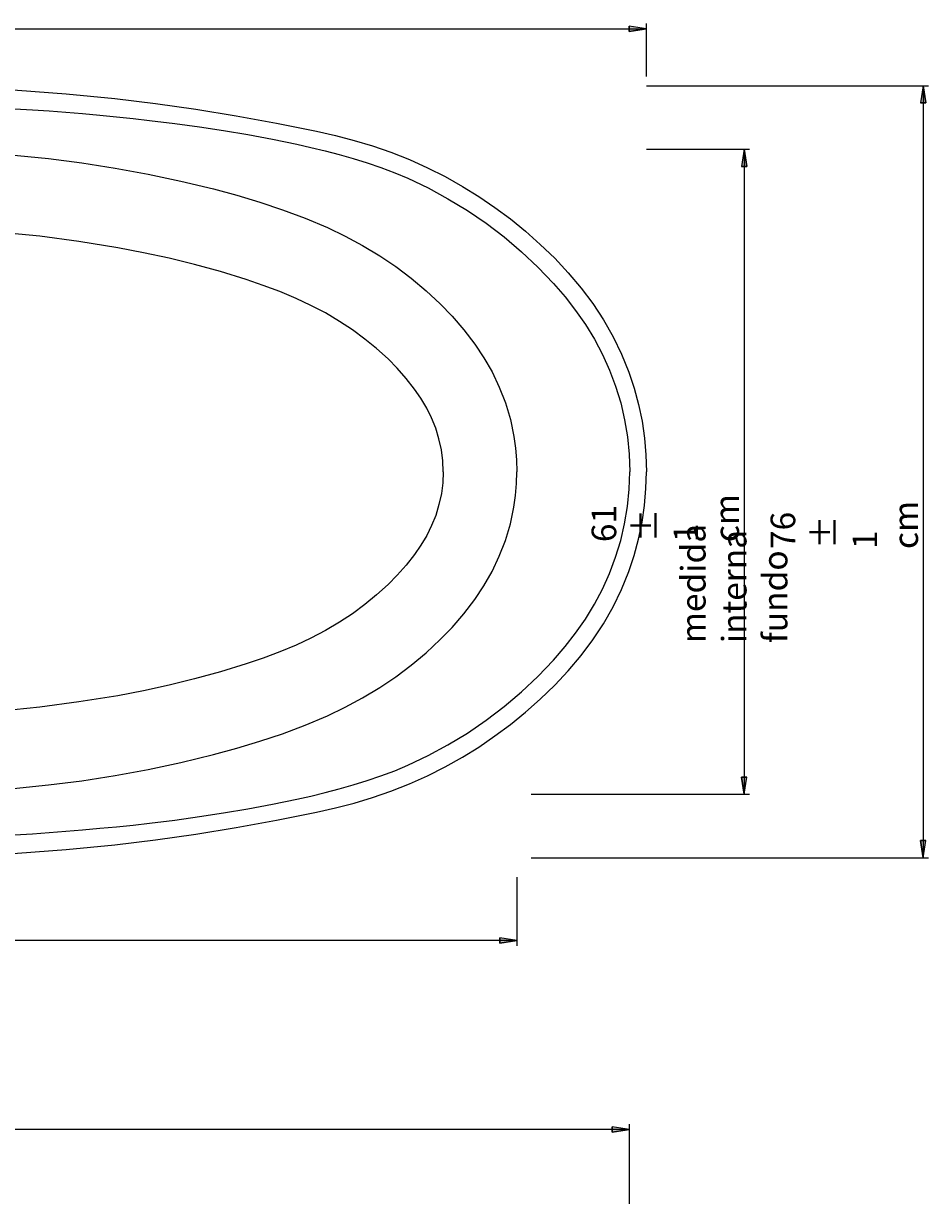
# Model space of a CAD drawing. Units: millimetres. Extents: x -126 to 981, y -58 to 705.
# Drawn here: x 289 to 611, y 232 to 652 of the extents above; entities that cross this region are included whole.
import ezdxf

# ---------------------------------------------------------------- set-up
doc = ezdxf.new("R2010")
doc.units = ezdxf.units.MM
doc.header["$MEASUREMENT"] = 0
doc.layers.add('Layer 1', color=7, linetype='Continuous', lineweight=0)

msp = doc.modelspace()

# ---------------------------------------------------------------- hatches: boundary and pattern name
at = {"layer": 'Layer 1', "true_color": 0x808080, "transparency": 33554687}
h = msp.add_hatch(color=8, dxfattribs=at)
h.dxf.hatch_style = 2
edge = h.paths.add_edge_path()
edge.add_spline(control_points=[(-33.24, 650.06), (-33.24, 650.06), (-27.09, 651.04), (-27.09, 651.04), (-27.09, 651.04), (-27.09, 649.15), (-27.09, 649.15)], knot_values=[0, 0, 0, 0, 1, 1, 1, 2, 2, 2, 2], degree=3, periodic=0)
edge.add_line((-27.09, 649.15), (-33.24, 650.06))
edge = h.paths.add_edge_path()
edge.add_spline(control_points=[(510.59, 650.06), (510.59, 650.06), (504.44, 649.15), (504.44, 649.15), (504.44, 649.15), (504.44, 651.04), (504.44, 651.04)], knot_values=[0, 0, 0, 0, 1, 1, 1, 2, 2, 2, 2], degree=3, periodic=0)
edge.add_line((504.44, 651.04), (510.59, 650.06))
h = msp.add_hatch(color=8, dxfattribs=at)
h.dxf.hatch_style = 2
edge = h.paths.add_edge_path()
edge.add_spline(control_points=[(609.13, 629.83), (609.13, 629.83), (610.05, 623.74), (610.05, 623.74), (610.05, 623.74), (608.15, 623.74), (608.15, 623.74)], knot_values=[0, 0, 0, 0, 1, 1, 1, 2, 2, 2, 2], degree=3, periodic=0)
edge.add_line((608.15, 623.74), (609.13, 629.83))
edge = h.paths.add_edge_path()
edge.add_spline(control_points=[(609.13, 355.03), (609.13, 355.03), (608.15, 361.19), (608.15, 361.19), (608.15, 361.19), (610.05, 361.19), (610.05, 361.19)], knot_values=[0, 0, 0, 0, 1, 1, 1, 2, 2, 2, 2], degree=3, periodic=0)
edge.add_line((610.05, 361.19), (609.13, 355.03))
h = msp.add_hatch(color=8, dxfattribs=at)
h.dxf.hatch_style = 2
edge = h.paths.add_edge_path()
edge.add_spline(control_points=[(545.42, 607.31), (545.42, 607.31), (546.34, 601.15), (546.34, 601.15), (546.34, 601.15), (544.44, 601.15), (544.44, 601.15)], knot_values=[0, 0, 0, 0, 1, 1, 1, 2, 2, 2, 2], degree=3, periodic=0)
edge.add_line((544.44, 601.15), (545.42, 607.31))
edge = h.paths.add_edge_path()
edge.add_spline(control_points=[(545.42, 377.62), (545.42, 377.62), (544.44, 383.71), (544.44, 383.71), (544.44, 383.71), (546.34, 383.71), (546.34, 383.71)], knot_values=[0, 0, 0, 0, 1, 1, 1, 2, 2, 2, 2], degree=3, periodic=0)
edge.add_line((546.34, 383.71), (545.42, 377.62))
edge = h.paths.add_edge_path()
edge.add_spline(control_points=[(40.16, 230.04), (40.16, 230.04), (41.14, 223.95), (41.14, 223.95), (41.14, 223.95), (39.24, 223.95), (39.24, 223.95)], knot_values=[0, 0, 0, 0, 1, 1, 1, 2, 2, 2, 2], degree=3, periodic=0)
edge.add_line((39.24, 223.95), (40.16, 230.04))
edge = h.paths.add_edge_path()
edge.add_spline(control_points=[(40.16, 41.94), (40.16, 41.94), (39.24, 48.09), (39.24, 48.09), (39.24, 48.09), (41.14, 48.09), (41.14, 48.09)], knot_values=[0, 0, 0, 0, 1, 1, 1, 2, 2, 2, 2], degree=3, periodic=0)
edge.add_line((41.14, 48.09), (40.16, 41.94))
edge = h.paths.add_edge_path()
edge.add_spline(control_points=[(219.03, 199.73), (219.03, 199.73), (220.02, 193.57), (220.02, 193.57), (220.02, 193.57), (218.12, 193.57), (218.12, 193.57)], knot_values=[0, 0, 0, 0, 1, 1, 1, 2, 2, 2, 2], degree=3, periodic=0)
edge.add_line((218.12, 193.57), (219.03, 199.73))
edge = h.paths.add_edge_path()
edge.add_spline(control_points=[(219.03, 38.27), (219.03, 38.27), (218.12, 44.42), (218.12, 44.42), (218.12, 44.42), (220.02, 44.42), (220.02, 44.42)], knot_values=[0, 0, 0, 0, 1, 1, 1, 2, 2, 2, 2], degree=3, periodic=0)
edge.add_line((220.02, 44.42), (219.03, 38.27))
h = msp.add_hatch(color=8, dxfattribs=at)
h.dxf.hatch_style = 2
edge = h.paths.add_edge_path()
edge.add_spline(control_points=[(464.5, 325.64), (464.5, 325.64), (458.34, 324.65), (458.34, 324.65), (458.34, 324.65), (458.34, 326.55), (458.34, 326.55)], knot_values=[0, 0, 0, 0, 1, 1, 1, 2, 2, 2, 2], degree=3, periodic=0)
edge.add_line((458.34, 326.55), (464.5, 325.64))
edge = h.paths.add_edge_path()
edge.add_spline(control_points=[(13.31, 325.64), (13.31, 325.64), (19.4, 326.55), (19.4, 326.55), (19.4, 326.55), (19.4, 324.65), (19.4, 324.65)], knot_values=[0, 0, 0, 0, 1, 1, 1, 2, 2, 2, 2], degree=3, periodic=0)
edge.add_line((19.4, 324.65), (13.31, 325.64))
h = msp.add_hatch(color=8, dxfattribs=at)
h.dxf.hatch_style = 2
edge = h.paths.add_edge_path()
edge.add_spline(control_points=[(504.57, 258.33), (504.57, 258.33), (498.41, 257.41), (498.41, 257.41), (498.41, 257.41), (498.41, 259.25), (498.41, 259.25)], knot_values=[0, 0, 0, 0, 1, 1, 1, 2, 2, 2, 2], degree=3, periodic=0)
edge.add_line((498.41, 259.25), (504.57, 258.33))
edge = h.paths.add_edge_path()
edge.add_spline(control_points=[(-27.28, 258.33), (-27.28, 258.33), (-21.13, 259.31), (-21.13, 259.31), (-21.13, 259.31), (-21.13, 257.41), (-21.13, 257.41)], knot_values=[0, 0, 0, 0, 1, 1, 1, 2, 2, 2, 2], degree=3, periodic=0)
edge.add_line((-21.13, 257.41), (-27.28, 258.33))

# ---------------------------------------------------------------- linework, layer by layer
at = {"layer": 'Layer 1', "color": 8, "lineweight": 18, "true_color": 0x808080}
for points in [[(510.59, 633.13), (510.59, 633.13), (510.59, 651.96), (510.59, 651.96)], [(-33.24, 650.06), (-33.24, 650.06), (510.59, 650.06), (510.59, 650.06)], [(510.59, 629.83), (510.59, 629.83), (610.96, 629.83), (610.96, 629.83)], [(609.13, 629.83), (609.13, 629.83), (609.13, 355.03), (609.13, 355.03)], [(510.59, 607.31), (510.59, 607.31), (547.26, 607.31), (547.26, 607.31)], [(545.42, 607.31), (545.42, 607.31), (545.42, 377.62), (545.42, 377.62)], [(469.6, 377.62), (469.6, 377.62), (547.26, 377.62), (547.26, 377.62)], [(469.6, 355.03), (469.6, 355.03), (610.96, 355.03), (610.96, 355.03)], [(464.5, 348.08), (464.5, 348.08), (464.5, 323.74), (464.5, 323.74)], [(464.5, 325.64), (464.5, 325.64), (13.31, 325.64), (13.31, 325.64)], [(504.57, 258.33), (504.57, 258.33), (-27.28, 258.33), (-27.28, 258.33)], [(504.57, 231.88), (504.57, 231.88), (504.57, 260.16), (504.57, 260.16)]]:
    msp.add_open_spline(points, degree=3, dxfattribs=at)
for points in [[(510.59, 650.06), (510.59, 650.06), (504.44, 649.15), (504.44, 649.15), (504.44, 649.15), (504.44, 651.04), (504.44, 651.04), (504.44, 651.04), (510.59, 650.06), (510.59, 650.06)], [(609.13, 629.83), (609.13, 629.83), (610.05, 623.74), (610.05, 623.74), (610.05, 623.74), (608.15, 623.74), (608.15, 623.74), (608.15, 623.74), (609.13, 629.83), (609.13, 629.83)], [(545.42, 607.31), (545.42, 607.31), (546.34, 601.15), (546.34, 601.15), (546.34, 601.15), (544.44, 601.15), (544.44, 601.15), (544.44, 601.15), (545.42, 607.31), (545.42, 607.31)], [(545.42, 377.62), (545.42, 377.62), (544.44, 383.71), (544.44, 383.71), (544.44, 383.71), (546.34, 383.71), (546.34, 383.71), (546.34, 383.71), (545.42, 377.62), (545.42, 377.62)], [(609.13, 355.03), (609.13, 355.03), (608.15, 361.19), (608.15, 361.19), (608.15, 361.19), (610.05, 361.19), (610.05, 361.19), (610.05, 361.19), (609.13, 355.03), (609.13, 355.03)], [(464.5, 325.64), (464.5, 325.64), (458.34, 324.65), (458.34, 324.65), (458.34, 324.65), (458.34, 326.55), (458.34, 326.55), (458.34, 326.55), (464.5, 325.64), (464.5, 325.64)], [(504.57, 258.33), (504.57, 258.33), (498.41, 257.41), (498.41, 257.41), (498.41, 257.41), (498.41, 259.25), (498.41, 259.25), (498.41, 259.25), (504.57, 258.33), (504.57, 258.33)]]:
    msp.add_open_spline(points, degree=3, knots=[0, 0, 0, 0, 1, 1, 1, 2, 2, 2, 3, 3, 3, 3], dxfattribs=at)
at = {"layer": 'Layer 1'}
for points in [[(510.59, 650.06), (510.59, 650.06), (504.44, 649.15), (504.44, 649.15), (504.44, 649.15), (504.44, 651.04), (504.44, 651.04)], [(609.13, 629.83), (609.13, 629.83), (610.05, 623.74), (610.05, 623.74), (610.05, 623.74), (608.15, 623.74), (608.15, 623.74)], [(545.42, 607.31), (545.42, 607.31), (546.34, 601.15), (546.34, 601.15), (546.34, 601.15), (544.44, 601.15), (544.44, 601.15)], [(545.42, 377.62), (545.42, 377.62), (544.44, 383.71), (544.44, 383.71), (544.44, 383.71), (546.34, 383.71), (546.34, 383.71)], [(609.13, 355.03), (609.13, 355.03), (608.15, 361.19), (608.15, 361.19), (608.15, 361.19), (610.05, 361.19), (610.05, 361.19)], [(464.5, 325.64), (464.5, 325.64), (458.34, 324.65), (458.34, 324.65), (458.34, 324.65), (458.34, 326.55), (458.34, 326.55)], [(504.57, 258.33), (504.57, 258.33), (498.41, 257.41), (498.41, 257.41), (498.41, 257.41), (498.41, 259.25), (498.41, 259.25)]]:
    msp.add_open_spline(points, degree=3, knots=[0, 0, 0, 0, 1, 1, 1, 2, 2, 2, 2], dxfattribs=at)
at = {"layer": 'Layer 1', "color": 18, "lineweight": 25, "true_color": 0x000000}
for points, knots in [([(-33.24, 492.47), (-33.24, 492.47), (-32.98, 499.27), (-32.98, 499.27), (-32.98, 499.27), (-32.32, 506.08), (-32.32, 506.08), (-32.32, 506.08), (-31.21, 512.83), (-31.21, 512.83), (-31.21, 512.83), (-29.64, 519.44), (-29.64, 519.44), (-29.64, 519.44), (-27.67, 525.92), (-27.67, 525.92), (-27.67, 525.92), (-25.25, 532.27), (-25.25, 532.27), (-25.25, 532.27), (-22.44, 538.43), (-22.44, 538.43), (-22.44, 538.43), (-19.23, 544.45), (-19.23, 544.45), (-19.23, 544.45), (-15.63, 550.15), (-15.63, 550.15), (-15.63, 550.15), (-12.35, 554.73), (-12.35, 554.73), (-12.35, 554.73), (-8.88, 559.18), (-8.88, 559.18), (-8.88, 559.18), (-5.15, 563.44), (-5.15, 563.44), (-5.15, 563.44), (-1.29, 567.56), (-1.29, 567.56), (-1.29, 567.56), (4.21, 573), (4.21, 573), (4.21, 573), (9.97, 578.11), (9.97, 578.11), (9.97, 578.11), (16, 583.02), (16, 583.02), (16, 583.02), (22.35, 587.6), (22.35, 587.6), (22.35, 587.6), (28.9, 591.99), (28.9, 591.99), (28.9, 591.99), (35.7, 595.98), (35.7, 595.98), (35.7, 595.98), (42.71, 599.65), (42.71, 599.65), (42.71, 599.65), (49.91, 602.99), (49.91, 602.99), (49.91, 602.99), (57.18, 605.93), (57.18, 605.93), (57.18, 605.93), (63.73, 608.22), (63.73, 608.22), (63.73, 608.22), (70.34, 610.25), (70.34, 610.25), (70.34, 610.25), (77.08, 612.02), (77.08, 612.02), (77.08, 612.02), (83.89, 613.53), (83.89, 613.53), (83.89, 613.53), (90.7, 614.97), (90.7, 614.97), (90.7, 614.97), (97.51, 616.34), (97.51, 616.34), (97.51, 616.34), (111.13, 618.83), (111.13, 618.83), (111.13, 618.83), (124.82, 621.06), (124.82, 621.06), (124.82, 621.06), (138.5, 623.02), (138.5, 623.02), (138.5, 623.02), (153.1, 624.92), (153.1, 624.92), (153.1, 624.92), (167.7, 626.43), (167.7, 626.43), (167.7, 626.43), (182.3, 627.67), (182.3, 627.67), (182.3, 627.67), (199.65, 628.85), (199.65, 628.85), (199.65, 628.85), (217.07, 629.5), (217.07, 629.5), (217.07, 629.5), (234.48, 629.83), (234.48, 629.83), (234.48, 629.83), (251.9, 629.7), (251.9, 629.7), (251.9, 629.7), (269.25, 629.24), (269.25, 629.24), (269.25, 629.24), (286.67, 628.32), (286.67, 628.32), (286.67, 628.32), (304.02, 626.95), (304.02, 626.95), (304.02, 626.95), (321.3, 625.25), (321.3, 625.25), (321.3, 625.25), (335.77, 623.48), (335.77, 623.48), (335.77, 623.48), (350.18, 621.45), (350.18, 621.45), (350.18, 621.45), (364.58, 619.09), (364.58, 619.09), (364.58, 619.09), (378.92, 616.47), (378.92, 616.47), (378.92, 616.47), (393.13, 613.66), (393.13, 613.66), (393.13, 613.66), (399.87, 612.15), (399.87, 612.15), (399.87, 612.15), (406.55, 610.38), (406.55, 610.38), (406.55, 610.38), (413.1, 608.42), (413.1, 608.42), (413.1, 608.42), (419.65, 606.19), (419.65, 606.19), (419.65, 606.19), (426.19, 603.58), (426.19, 603.58), (426.19, 603.58), (432.61, 600.63), (432.61, 600.63), (432.61, 600.63), (438.9, 597.49), (438.9, 597.49), (438.9, 597.49), (445.05, 594.02), (445.05, 594.02), (445.05, 594.02), (450.94, 590.41), (450.94, 590.41), (450.94, 590.41), (456.64, 586.55), (456.64, 586.55), (456.64, 586.55), (462.14, 582.43), (462.14, 582.43), (462.14, 582.43), (467.51, 578.11), (467.51, 578.11), (467.51, 578.11), (472.81, 573.39), (472.81, 573.39), (472.81, 573.39), (477.92, 568.42), (477.92, 568.42), (477.92, 568.42), (482.76, 563.24), (482.76, 563.24), (482.76, 563.24), (487.35, 557.81), (487.35, 557.81), (487.35, 557.81), (491.54, 552.37), (491.54, 552.37), (491.54, 552.37), (495.34, 546.55), (495.34, 546.55), (495.34, 546.55), (498.74, 540.52), (498.74, 540.52), (498.74, 540.52), (501.75, 534.3), (501.75, 534.3), (501.75, 534.3), (504.31, 527.89), (504.31, 527.89), (504.31, 527.89), (506.2, 522.19), (506.2, 522.19), (506.2, 522.19), (507.78, 516.36), (507.78, 516.36), (507.78, 516.36), (509.02, 510.47), (509.02, 510.47), (509.02, 510.47), (509.87, 504.45), (509.87, 504.45), (509.87, 504.45), (510.39, 498.49), (510.39, 498.49), (510.39, 498.49), (510.59, 492.47), (510.59, 492.47)], [0, 0, 0, 0, 1, 1, 1, 2, 2, 2, 3, 3, 3, 4, 4, 4, 5, 5, 5, 6, 6, 6, 7, 7, 7, 8, 8, 8, 9, 9, 9, 10, 10, 10, 11, 11, 11, 12, 12, 12, 13, 13, 13, 14, 14, 14, 15, 15, 15, 16, 16, 16, 17, 17, 17, 18, 18, 18, 19, 19, 19, 20, 20, 20, 21, 21, 21, 22, 22, 22, 23, 23, 23, 24, 24, 24, 25, 25, 25, 26, 26, 26, 27, 27, 27, 28, 28, 28, 29, 29, 29, 30, 30, 30, 31, 31, 31, 32, 32, 32, 33, 33, 33, 34, 34, 34, 35, 35, 35, 36, 36, 36, 37, 37, 37, 38, 38, 38, 39, 39, 39, 40, 40, 40, 41, 41, 41, 42, 42, 42, 43, 43, 43, 44, 44, 44, 45, 45, 45, 46, 46, 46, 47, 47, 47, 48, 48, 48, 49, 49, 49, 50, 50, 50, 51, 51, 51, 52, 52, 52, 53, 53, 53, 54, 54, 54, 55, 55, 55, 56, 56, 56, 57, 57, 57, 58, 58, 58, 59, 59, 59, 60, 60, 60, 61, 61, 61, 62, 62, 62, 63, 63, 63, 64, 64, 64, 65, 65, 65, 66, 66, 66, 67, 67, 67, 68, 68, 68, 69, 69, 69, 70, 70, 70, 71, 71, 71, 72, 72, 72, 73, 73, 73, 74, 74, 74, 74]), ([(238.68, 623.15), (238.68, 623.15), (249.35, 623.09), (249.35, 623.09), (249.35, 623.09), (260.02, 622.82), (260.02, 622.82), (260.02, 622.82), (270.69, 622.43), (270.69, 622.43), (270.69, 622.43), (281.3, 621.91), (281.3, 621.91), (281.3, 621.91), (291.97, 621.25), (291.97, 621.25), (291.97, 621.25), (297.93, 620.86), (297.93, 620.86), (297.93, 620.86), (303.95, 620.4), (303.95, 620.4), (303.95, 620.4), (309.85, 619.94), (309.85, 619.94), (309.85, 619.94), (315.94, 619.35), (315.94, 619.35), (315.94, 619.35), (321.89, 618.77), (321.89, 618.77), (321.89, 618.77), (327.85, 618.18), (327.85, 618.18), (327.85, 618.18), (333.68, 617.52), (333.68, 617.52), (333.68, 617.52), (342.65, 616.41), (342.65, 616.41), (342.65, 616.41), (351.42, 615.23), (351.42, 615.23), (351.42, 615.23), (360, 613.92), (360, 613.92), (360, 613.92), (368.71, 612.48), (368.71, 612.48), (368.71, 612.48), (377.48, 610.84), (377.48, 610.84), (377.48, 610.84), (386.12, 609.01), (386.12, 609.01), (386.12, 609.01), (391.1, 607.9), (391.1, 607.9), (391.1, 607.9), (396.21, 606.65), (396.21, 606.65), (396.21, 606.65), (401.18, 605.34), (401.18, 605.34), (401.18, 605.34), (406.22, 603.9), (406.22, 603.9), (406.22, 603.9), (411.2, 602.4), (411.2, 602.4), (411.2, 602.4), (416.05, 600.76), (416.05, 600.76), (416.05, 600.76), (421.02, 598.86), (421.02, 598.86), (421.02, 598.86), (425.6, 596.9), (425.6, 596.9)], [0, 0, 0, 0, 1, 1, 1, 2, 2, 2, 3, 3, 3, 4, 4, 4, 5, 5, 5, 6, 6, 6, 7, 7, 7, 8, 8, 8, 9, 9, 9, 10, 10, 10, 11, 11, 11, 12, 12, 12, 13, 13, 13, 14, 14, 14, 15, 15, 15, 16, 16, 16, 17, 17, 17, 18, 18, 18, 19, 19, 19, 20, 20, 20, 21, 21, 21, 22, 22, 22, 23, 23, 23, 24, 24, 24, 25, 25, 25, 26, 26, 26, 26]), ([(238.68, 607.31), (238.68, 607.31), (238.68, 607.31), (238.68, 607.31), (238.68, 607.31), (253.47, 607.11), (253.47, 607.11), (253.47, 607.11), (268.27, 606.46), (268.27, 606.46), (268.27, 606.46), (283, 605.41), (283, 605.41), (283, 605.41), (297.73, 603.9), (297.73, 603.9), (297.73, 603.9), (309.58, 602.4), (309.58, 602.4), (309.58, 602.4), (321.44, 600.56), (321.44, 600.56), (321.44, 600.56), (333.15, 598.4), (333.15, 598.4), (333.15, 598.4), (344.87, 595.91), (344.87, 595.91), (344.87, 595.91), (356.46, 593.1), (356.46, 593.1), (356.46, 593.1), (364.71, 590.87), (364.71, 590.87), (364.71, 590.87), (372.96, 588.39), (372.96, 588.39), (372.96, 588.39), (381.08, 585.7), (381.08, 585.7), (381.08, 585.7), (389.07, 582.75), (389.07, 582.75), (389.07, 582.75), (396.99, 579.42), (396.99, 579.42)], [0, 0, 0, 0, 1, 1, 1, 2, 2, 2, 3, 3, 3, 4, 4, 4, 5, 5, 5, 6, 6, 6, 7, 7, 7, 8, 8, 8, 9, 9, 9, 10, 10, 10, 11, 11, 11, 12, 12, 12, 13, 13, 13, 14, 14, 14, 15, 15, 15, 15]), ([(425.6, 596.9), (425.6, 596.9), (432.87, 593.49), (432.87, 593.49), (432.87, 593.49), (439.94, 589.63), (439.94, 589.63), (439.94, 589.63), (446.88, 585.44), (446.88, 585.44), (446.88, 585.44), (453.5, 580.92), (453.5, 580.92), (453.5, 580.92), (459.91, 576.01), (459.91, 576.01), (459.91, 576.01), (466.07, 570.77), (466.07, 570.77), (466.07, 570.77), (471.96, 565.27), (471.96, 565.27), (471.96, 565.27), (477.53, 559.45), (477.53, 559.45)], [0, 0, 0, 0, 1, 1, 1, 2, 2, 2, 3, 3, 3, 4, 4, 4, 5, 5, 5, 6, 6, 6, 7, 7, 7, 8, 8, 8, 8]), ([(385.93, 554.14), (385.93, 554.14), (380.1, 556.63), (380.1, 556.63), (380.1, 556.63), (374.14, 558.79), (374.14, 558.79), (374.14, 558.79), (368.12, 560.82), (368.12, 560.82), (368.12, 560.82), (358.95, 563.7), (358.95, 563.7), (358.95, 563.7), (349.72, 566.19), (349.72, 566.19), (349.72, 566.19), (340.68, 568.42), (340.68, 568.42), (340.68, 568.42), (331.58, 570.38), (331.58, 570.38), (331.58, 570.38), (322.42, 572.15), (322.42, 572.15), (322.42, 572.15), (308.54, 574.44), (308.54, 574.44), (308.54, 574.44), (294.66, 576.27), (294.66, 576.27), (294.66, 576.27), (280.78, 577.65), (280.78, 577.65), (280.78, 577.65), (266.83, 578.63), (266.83, 578.63), (266.83, 578.63), (252.82, 579.22), (252.82, 579.22), (252.82, 579.22), (238.81, 579.42), (238.81, 579.42)], [0, 0, 0, 0, 1, 1, 1, 2, 2, 2, 3, 3, 3, 4, 4, 4, 5, 5, 5, 6, 6, 6, 7, 7, 7, 8, 8, 8, 9, 9, 9, 10, 10, 10, 11, 11, 11, 12, 12, 12, 13, 13, 13, 14, 14, 14, 14]), ([(396.99, 579.42), (396.99, 579.42), (403.34, 576.34), (403.34, 576.34), (403.34, 576.34), (409.56, 572.93), (409.56, 572.93), (409.56, 572.93), (415.65, 569.27), (415.65, 569.27), (415.65, 569.27), (421.35, 565.47), (421.35, 565.47), (421.35, 565.47), (426.85, 561.34), (426.85, 561.34), (426.85, 561.34), (432.15, 556.89), (432.15, 556.89), (432.15, 556.89), (437.19, 552.18), (437.19, 552.18), (437.19, 552.18), (441.38, 547.86), (441.38, 547.86)], [0, 0, 0, 0, 1, 1, 1, 2, 2, 2, 3, 3, 3, 4, 4, 4, 5, 5, 5, 6, 6, 6, 7, 7, 7, 8, 8, 8, 8]), ([(477.53, 559.45), (477.53, 559.45), (481.65, 554.73), (481.65, 554.73), (481.65, 554.73), (485.38, 549.82), (485.38, 549.82), (485.38, 549.82), (488.85, 544.91), (488.85, 544.91), (488.85, 544.91), (492.06, 539.61), (492.06, 539.61), (492.06, 539.61), (494.94, 534.17), (494.94, 534.17), (494.94, 534.17), (497.43, 528.61), (497.43, 528.61), (497.43, 528.61), (499.59, 522.85), (499.59, 522.85), (499.59, 522.85), (501.42, 516.95), (501.42, 516.95), (501.42, 516.95), (502.8, 510.93), (502.8, 510.93), (502.8, 510.93), (503.85, 504.84), (503.85, 504.84), (503.85, 504.84), (504.44, 498.69), (504.44, 498.69), (504.44, 498.69), (504.63, 492.47), (504.63, 492.47)], [0, 0, 0, 0, 1, 1, 1, 2, 2, 2, 3, 3, 3, 4, 4, 4, 5, 5, 5, 6, 6, 6, 7, 7, 7, 8, 8, 8, 9, 9, 9, 10, 10, 10, 11, 11, 11, 12, 12, 12, 12]), ([(421.87, 529.26), (421.87, 529.26), (418.6, 532.6), (418.6, 532.6), (418.6, 532.6), (414.54, 536.27), (414.54, 536.27), (414.54, 536.27), (410.35, 539.67), (410.35, 539.67), (410.35, 539.67), (405.9, 542.95), (405.9, 542.95), (405.9, 542.95), (401.31, 545.96), (401.31, 545.96), (401.31, 545.96), (396.34, 548.97), (396.34, 548.97), (396.34, 548.97), (391.17, 551.65), (391.17, 551.65), (391.17, 551.65), (385.93, 554.14), (385.93, 554.14)], [0, 0, 0, 0, 1, 1, 1, 2, 2, 2, 3, 3, 3, 4, 4, 4, 5, 5, 5, 6, 6, 6, 7, 7, 7, 8, 8, 8, 8]), ([(441.38, 547.86), (441.38, 547.86), (445.57, 543.01), (445.57, 543.01), (445.57, 543.01), (449.5, 537.9), (449.5, 537.9), (449.5, 537.9), (452.71, 532.99), (452.71, 532.99), (452.71, 532.99), (455.66, 527.95), (455.66, 527.95), (455.66, 527.95), (458.21, 522.52), (458.21, 522.52), (458.21, 522.52), (460.37, 516.95), (460.37, 516.95), (460.37, 516.95), (462.14, 511.06), (462.14, 511.06), (462.14, 511.06), (463.38, 505.04), (463.38, 505.04), (463.38, 505.04), (463.97, 500.85), (463.97, 500.85), (463.97, 500.85), (464.37, 496.66), (464.37, 496.66), (464.37, 496.66), (464.5, 492.47), (464.5, 492.47)], [0, 0, 0, 0, 1, 1, 1, 2, 2, 2, 3, 3, 3, 4, 4, 4, 5, 5, 5, 6, 6, 6, 7, 7, 7, 8, 8, 8, 9, 9, 9, 10, 10, 10, 11, 11, 11, 11]), ([(438.24, 492.47), (438.24, 492.47), (438.11, 496.33), (438.11, 496.33), (438.11, 496.33), (437.59, 500.19), (437.59, 500.19), (437.59, 500.19), (436.74, 504.12), (436.74, 504.12), (436.74, 504.12), (435.56, 507.98), (435.56, 507.98), (435.56, 507.98), (434.05, 511.65), (434.05, 511.65), (434.05, 511.65), (432.35, 515.12), (432.35, 515.12), (432.35, 515.12), (430.32, 518.59), (430.32, 518.59), (430.32, 518.59), (428.03, 521.86), (428.03, 521.86), (428.03, 521.86), (425.08, 525.66), (425.08, 525.66), (425.08, 525.66), (421.87, 529.26), (421.87, 529.26)], [0, 0, 0, 0, 1, 1, 1, 2, 2, 2, 3, 3, 3, 4, 4, 4, 5, 5, 5, 6, 6, 6, 7, 7, 7, 8, 8, 8, 9, 9, 9, 10, 10, 10, 10]), ([(-33.24, 492.47), (-33.24, 492.47), (-32.98, 485.66), (-32.98, 485.66), (-32.98, 485.66), (-32.32, 478.85), (-32.32, 478.85), (-32.32, 478.85), (-31.21, 472.1), (-31.21, 472.1), (-31.21, 472.1), (-29.64, 465.42), (-29.64, 465.42), (-29.64, 465.42), (-27.67, 458.94), (-27.67, 458.94), (-27.67, 458.94), (-25.25, 452.59), (-25.25, 452.59), (-25.25, 452.59), (-22.44, 446.44), (-22.44, 446.44), (-22.44, 446.44), (-19.23, 440.48), (-19.23, 440.48), (-19.23, 440.48), (-15.63, 434.72), (-15.63, 434.72), (-15.63, 434.72), (-12.35, 430.13), (-12.35, 430.13), (-12.35, 430.13), (-8.88, 425.68), (-8.88, 425.68), (-8.88, 425.68), (-5.15, 421.43), (-5.15, 421.43), (-5.15, 421.43), (-1.29, 417.3), (-1.29, 417.3), (-1.29, 417.3), (4.21, 411.93), (4.21, 411.93), (4.21, 411.93), (9.97, 406.76), (9.97, 406.76), (9.97, 406.76), (16, 401.91), (16, 401.91), (16, 401.91), (22.35, 397.27), (22.35, 397.27), (22.35, 397.27), (28.9, 392.94), (28.9, 392.94), (28.9, 392.94), (35.7, 388.88), (35.7, 388.88), (35.7, 388.88), (42.71, 385.22), (42.71, 385.22), (42.71, 385.22), (49.91, 381.88), (49.91, 381.88), (49.91, 381.88), (57.18, 378.93), (57.18, 378.93), (57.18, 378.93), (63.73, 376.64), (63.73, 376.64), (63.73, 376.64), (70.34, 374.68), (70.34, 374.68), (70.34, 374.68), (77.08, 372.91), (77.08, 372.91), (77.08, 372.91), (83.89, 371.34), (83.89, 371.34), (83.89, 371.34), (90.7, 369.9), (90.7, 369.9), (90.7, 369.9), (97.51, 368.59), (97.51, 368.59), (97.51, 368.59), (111.13, 366.1), (111.13, 366.1), (111.13, 366.1), (124.82, 363.81), (124.82, 363.81), (124.82, 363.81), (138.5, 361.84), (138.5, 361.84), (138.5, 361.84), (153.1, 360.01), (153.1, 360.01), (153.1, 360.01), (167.7, 358.44), (167.7, 358.44), (167.7, 358.44), (182.3, 357.19), (182.3, 357.19), (182.3, 357.19), (199.65, 356.08), (199.65, 356.08), (199.65, 356.08), (217.07, 355.36), (217.07, 355.36), (217.07, 355.36), (234.48, 355.03), (234.48, 355.03), (234.48, 355.03), (251.9, 355.17), (251.9, 355.17), (251.9, 355.17), (269.25, 355.69), (269.25, 355.69), (269.25, 355.69), (286.67, 356.61), (286.67, 356.61), (286.67, 356.61), (304.02, 357.92), (304.02, 357.92), (304.02, 357.92), (321.3, 359.68), (321.3, 359.68), (321.3, 359.68), (335.77, 361.45), (335.77, 361.45), (335.77, 361.45), (350.18, 363.48), (350.18, 363.48), (350.18, 363.48), (364.58, 365.77), (364.58, 365.77), (364.58, 365.77), (378.92, 368.39), (378.92, 368.39), (378.92, 368.39), (393.13, 371.27), (393.13, 371.27), (393.13, 371.27), (399.87, 372.78), (399.87, 372.78), (399.87, 372.78), (406.55, 374.48), (406.55, 374.48), (406.55, 374.48), (413.1, 376.44), (413.1, 376.44), (413.1, 376.44), (419.65, 378.74), (419.65, 378.74), (419.65, 378.74), (426.19, 381.36), (426.19, 381.36), (426.19, 381.36), (432.61, 384.24), (432.61, 384.24), (432.61, 384.24), (438.9, 387.38), (438.9, 387.38), (438.9, 387.38), (445.05, 390.85), (445.05, 390.85), (445.05, 390.85), (450.94, 394.45), (450.94, 394.45), (450.94, 394.45), (456.64, 398.38), (456.64, 398.38), (456.64, 398.38), (462.14, 402.44), (462.14, 402.44), (462.14, 402.44), (467.51, 406.82), (467.51, 406.82), (467.51, 406.82), (472.81, 411.54), (472.81, 411.54), (472.81, 411.54), (477.92, 416.45), (477.92, 416.45), (477.92, 416.45), (482.76, 421.62), (482.76, 421.62), (482.76, 421.62), (487.35, 427.06), (487.35, 427.06), (487.35, 427.06), (491.54, 432.56), (491.54, 432.56), (491.54, 432.56), (495.34, 438.32), (495.34, 438.32), (495.34, 438.32), (498.74, 444.34), (498.74, 444.34), (498.74, 444.34), (501.75, 450.56), (501.75, 450.56), (501.75, 450.56), (504.31, 456.98), (504.31, 456.98), (504.31, 456.98), (506.2, 462.67), (506.2, 462.67), (506.2, 462.67), (507.78, 468.5), (507.78, 468.5), (507.78, 468.5), (509.02, 474.46), (509.02, 474.46), (509.02, 474.46), (509.87, 480.42), (509.87, 480.42), (509.87, 480.42), (510.39, 486.44), (510.39, 486.44), (510.39, 486.44), (510.59, 492.47), (510.59, 492.47)], [0, 0, 0, 0, 1, 1, 1, 2, 2, 2, 3, 3, 3, 4, 4, 4, 5, 5, 5, 6, 6, 6, 7, 7, 7, 8, 8, 8, 9, 9, 9, 10, 10, 10, 11, 11, 11, 12, 12, 12, 13, 13, 13, 14, 14, 14, 15, 15, 15, 16, 16, 16, 17, 17, 17, 18, 18, 18, 19, 19, 19, 20, 20, 20, 21, 21, 21, 22, 22, 22, 23, 23, 23, 24, 24, 24, 25, 25, 25, 26, 26, 26, 27, 27, 27, 28, 28, 28, 29, 29, 29, 30, 30, 30, 31, 31, 31, 32, 32, 32, 33, 33, 33, 34, 34, 34, 35, 35, 35, 36, 36, 36, 37, 37, 37, 38, 38, 38, 39, 39, 39, 40, 40, 40, 41, 41, 41, 42, 42, 42, 43, 43, 43, 44, 44, 44, 45, 45, 45, 46, 46, 46, 47, 47, 47, 48, 48, 48, 49, 49, 49, 50, 50, 50, 51, 51, 51, 52, 52, 52, 53, 53, 53, 54, 54, 54, 55, 55, 55, 56, 56, 56, 57, 57, 57, 58, 58, 58, 59, 59, 59, 60, 60, 60, 61, 61, 61, 62, 62, 62, 63, 63, 63, 64, 64, 64, 65, 65, 65, 66, 66, 66, 67, 67, 67, 68, 68, 68, 69, 69, 69, 70, 70, 70, 71, 71, 71, 72, 72, 72, 73, 73, 73, 74, 74, 74, 74]), ([(438.24, 492.47), (438.24, 492.47), (438.11, 488.54), (438.11, 488.54), (438.11, 488.54), (437.59, 484.67), (437.59, 484.67), (437.59, 484.67), (436.74, 480.75), (436.74, 480.75), (436.74, 480.75), (435.56, 476.88), (435.56, 476.88), (435.56, 476.88), (434.05, 473.28), (434.05, 473.28), (434.05, 473.28), (432.35, 469.75), (432.35, 469.75), (432.35, 469.75), (430.32, 466.34), (430.32, 466.34), (430.32, 466.34), (428.03, 463), (428.03, 463), (428.03, 463), (425.08, 459.2), (425.08, 459.2), (425.08, 459.2), (421.87, 455.6), (421.87, 455.6)], [0, 0, 0, 0, 1, 1, 1, 2, 2, 2, 3, 3, 3, 4, 4, 4, 5, 5, 5, 6, 6, 6, 7, 7, 7, 8, 8, 8, 9, 9, 9, 10, 10, 10, 10]), ([(441.38, 437.01), (441.38, 437.01), (445.57, 441.85), (445.57, 441.85), (445.57, 441.85), (449.5, 446.96), (449.5, 446.96), (449.5, 446.96), (452.71, 451.87), (452.71, 451.87), (452.71, 451.87), (455.66, 456.98), (455.66, 456.98), (455.66, 456.98), (458.21, 462.35), (458.21, 462.35), (458.21, 462.35), (460.37, 467.98), (460.37, 467.98), (460.37, 467.98), (462.14, 473.87), (462.14, 473.87), (462.14, 473.87), (463.38, 479.83), (463.38, 479.83), (463.38, 479.83), (463.97, 484.02), (463.97, 484.02), (463.97, 484.02), (464.37, 488.21), (464.37, 488.21), (464.37, 488.21), (464.5, 492.47), (464.5, 492.47)], [0, 0, 0, 0, 1, 1, 1, 2, 2, 2, 3, 3, 3, 4, 4, 4, 5, 5, 5, 6, 6, 6, 7, 7, 7, 8, 8, 8, 9, 9, 9, 10, 10, 10, 11, 11, 11, 11]), ([(477.53, 425.42), (477.53, 425.42), (481.65, 430.2), (481.65, 430.2), (481.65, 430.2), (485.38, 435.04), (485.38, 435.04), (485.38, 435.04), (488.85, 440.02), (488.85, 440.02), (488.85, 440.02), (492.06, 445.26), (492.06, 445.26), (492.06, 445.26), (494.94, 450.69), (494.94, 450.69), (494.94, 450.69), (497.43, 456.26), (497.43, 456.26), (497.43, 456.26), (499.59, 462.02), (499.59, 462.02), (499.59, 462.02), (501.42, 467.91), (501.42, 467.91), (501.42, 467.91), (502.8, 473.94), (502.8, 473.94), (502.8, 473.94), (503.85, 480.03), (503.85, 480.03), (503.85, 480.03), (504.44, 486.25), (504.44, 486.25), (504.44, 486.25), (504.63, 492.47), (504.63, 492.47)], [0, 0, 0, 0, 1, 1, 1, 2, 2, 2, 3, 3, 3, 4, 4, 4, 5, 5, 5, 6, 6, 6, 7, 7, 7, 8, 8, 8, 9, 9, 9, 10, 10, 10, 11, 11, 11, 12, 12, 12, 12]), ([(421.87, 455.6), (421.87, 455.6), (418.6, 452.26), (418.6, 452.26), (418.6, 452.26), (414.54, 448.6), (414.54, 448.6), (414.54, 448.6), (410.35, 445.19), (410.35, 445.19), (410.35, 445.19), (405.9, 441.92), (405.9, 441.92), (405.9, 441.92), (401.31, 438.91), (401.31, 438.91), (401.31, 438.91), (396.34, 435.96), (396.34, 435.96), (396.34, 435.96), (391.17, 433.21), (391.17, 433.21), (391.17, 433.21), (385.93, 430.72), (385.93, 430.72)], [0, 0, 0, 0, 1, 1, 1, 2, 2, 2, 3, 3, 3, 4, 4, 4, 5, 5, 5, 6, 6, 6, 7, 7, 7, 8, 8, 8, 8]), ([(396.99, 405.52), (396.99, 405.52), (403.34, 408.59), (403.34, 408.59), (403.34, 408.59), (409.56, 411.93), (409.56, 411.93), (409.56, 411.93), (415.65, 415.6), (415.65, 415.6), (415.65, 415.6), (421.35, 419.46), (421.35, 419.46), (421.35, 419.46), (426.85, 423.59), (426.85, 423.59), (426.85, 423.59), (432.15, 427.97), (432.15, 427.97), (432.15, 427.97), (437.19, 432.69), (437.19, 432.69), (437.19, 432.69), (441.38, 437.01), (441.38, 437.01)], [0, 0, 0, 0, 1, 1, 1, 2, 2, 2, 3, 3, 3, 4, 4, 4, 5, 5, 5, 6, 6, 6, 7, 7, 7, 8, 8, 8, 8]), ([(385.93, 430.72), (385.93, 430.72), (380.1, 428.3), (380.1, 428.3), (380.1, 428.3), (374.14, 426.07), (374.14, 426.07), (374.14, 426.07), (368.12, 424.04), (368.12, 424.04), (368.12, 424.04), (358.95, 421.23), (358.95, 421.23), (358.95, 421.23), (349.72, 418.68), (349.72, 418.68), (349.72, 418.68), (340.68, 416.45), (340.68, 416.45), (340.68, 416.45), (331.58, 414.49), (331.58, 414.49), (331.58, 414.49), (322.42, 412.72), (322.42, 412.72), (322.42, 412.72), (308.54, 410.49), (308.54, 410.49), (308.54, 410.49), (294.66, 408.66), (294.66, 408.66), (294.66, 408.66), (280.78, 407.22), (280.78, 407.22), (280.78, 407.22), (266.83, 406.24), (266.83, 406.24), (266.83, 406.24), (252.82, 405.65), (252.82, 405.65), (252.82, 405.65), (238.81, 405.52), (238.81, 405.52)], [0, 0, 0, 0, 1, 1, 1, 2, 2, 2, 3, 3, 3, 4, 4, 4, 5, 5, 5, 6, 6, 6, 7, 7, 7, 8, 8, 8, 9, 9, 9, 10, 10, 10, 11, 11, 11, 12, 12, 12, 13, 13, 13, 14, 14, 14, 14]), ([(425.6, 387.97), (425.6, 387.97), (432.87, 391.44), (432.87, 391.44), (432.87, 391.44), (439.94, 395.24), (439.94, 395.24), (439.94, 395.24), (446.88, 399.43), (446.88, 399.43), (446.88, 399.43), (453.5, 404.01), (453.5, 404.01), (453.5, 404.01), (459.91, 408.85), (459.91, 408.85), (459.91, 408.85), (466.07, 414.09), (466.07, 414.09), (466.07, 414.09), (471.96, 419.59), (471.96, 419.59), (471.96, 419.59), (477.53, 425.42), (477.53, 425.42)], [0, 0, 0, 0, 1, 1, 1, 2, 2, 2, 3, 3, 3, 4, 4, 4, 5, 5, 5, 6, 6, 6, 7, 7, 7, 8, 8, 8, 8]), ([(238.68, 377.62), (238.68, 377.62), (238.68, 377.62), (238.68, 377.62), (238.68, 377.62), (253.47, 377.82), (253.47, 377.82), (253.47, 377.82), (268.27, 378.41), (268.27, 378.41), (268.27, 378.41), (283, 379.46), (283, 379.46), (283, 379.46), (297.73, 380.96), (297.73, 380.96), (297.73, 380.96), (309.58, 382.47), (309.58, 382.47), (309.58, 382.47), (321.44, 384.3), (321.44, 384.3), (321.44, 384.3), (333.15, 386.46), (333.15, 386.46), (333.15, 386.46), (344.87, 388.95), (344.87, 388.95), (344.87, 388.95), (356.46, 391.77), (356.46, 391.77), (356.46, 391.77), (364.71, 394.06), (364.71, 394.06), (364.71, 394.06), (372.96, 396.48), (372.96, 396.48), (372.96, 396.48), (381.08, 399.16), (381.08, 399.16), (381.08, 399.16), (389.07, 402.18), (389.07, 402.18), (389.07, 402.18), (396.99, 405.52), (396.99, 405.52)], [0, 0, 0, 0, 1, 1, 1, 2, 2, 2, 3, 3, 3, 4, 4, 4, 5, 5, 5, 6, 6, 6, 7, 7, 7, 8, 8, 8, 9, 9, 9, 10, 10, 10, 11, 11, 11, 12, 12, 12, 13, 13, 13, 14, 14, 14, 15, 15, 15, 15]), ([(238.68, 361.71), (238.68, 361.71), (249.35, 361.84), (249.35, 361.84), (249.35, 361.84), (260.02, 362.04), (260.02, 362.04), (260.02, 362.04), (270.69, 362.43), (270.69, 362.43), (270.69, 362.43), (281.3, 362.96), (281.3, 362.96), (281.3, 362.96), (291.97, 363.61), (291.97, 363.61), (291.97, 363.61), (297.93, 364), (297.93, 364), (297.93, 364), (303.95, 364.46), (303.95, 364.46), (303.95, 364.46), (309.85, 364.99), (309.85, 364.99), (309.85, 364.99), (315.94, 365.51), (315.94, 365.51), (315.94, 365.51), (321.89, 366.1), (321.89, 366.1), (321.89, 366.1), (327.85, 366.69), (327.85, 366.69), (327.85, 366.69), (333.68, 367.34), (333.68, 367.34), (333.68, 367.34), (342.65, 368.46), (342.65, 368.46), (342.65, 368.46), (351.42, 369.7), (351.42, 369.7), (351.42, 369.7), (360, 371.01), (360, 371.01), (360, 371.01), (368.71, 372.45), (368.71, 372.45), (368.71, 372.45), (377.48, 374.09), (377.48, 374.09), (377.48, 374.09), (386.12, 375.86), (386.12, 375.86), (386.12, 375.86), (391.1, 376.97), (391.1, 376.97), (391.1, 376.97), (396.21, 378.21), (396.21, 378.21), (396.21, 378.21), (401.18, 379.52), (401.18, 379.52), (401.18, 379.52), (406.22, 380.96), (406.22, 380.96), (406.22, 380.96), (411.2, 382.53), (411.2, 382.53), (411.2, 382.53), (416.05, 384.17), (416.05, 384.17), (416.05, 384.17), (421.02, 386), (421.02, 386), (421.02, 386), (425.6, 387.97), (425.6, 387.97)], [0, 0, 0, 0, 1, 1, 1, 2, 2, 2, 3, 3, 3, 4, 4, 4, 5, 5, 5, 6, 6, 6, 7, 7, 7, 8, 8, 8, 9, 9, 9, 10, 10, 10, 11, 11, 11, 12, 12, 12, 13, 13, 13, 14, 14, 14, 15, 15, 15, 16, 16, 16, 17, 17, 17, 18, 18, 18, 19, 19, 19, 20, 20, 20, 21, 21, 21, 22, 22, 22, 23, 23, 23, 24, 24, 24, 25, 25, 25, 26, 26, 26, 26])]:
    msp.add_open_spline(points, degree=3, knots=knots, dxfattribs=at)
for points in [[(396.99, 579.42), (396.99, 579.42), (396.99, 579.42), (396.99, 579.42)], [(441.38, 547.86), (441.38, 547.86), (441.38, 547.86), (441.38, 547.86)], [(441.38, 437.01), (441.38, 437.01), (441.38, 437.01), (441.38, 437.01)], [(396.99, 405.52), (396.99, 405.52), (396.99, 405.52), (396.99, 405.52)]]:
    msp.add_open_spline(points, degree=3, dxfattribs=at)

# ---------------------------------------------------------------- texts
at = {"layer": 'Layer 1', "char_height": 0.2, "attachment_point": 7, "rotation": 90}
for s, insert in [('\\C8;\\c8421504;\\FCentury Gothic|b0|i0|c1;\\H8.741833;\\W1.000300; 61 \\C8;\\c7368816;±  1 cm', (543.55, 467.38)), ('\\C8;\\c8421504;\\FCentury Gothic|b0|i0|c1;\\H8.741833;\\W1.000300; 76 \\C8;\\c7368816;±  1 cm', (607.27, 464.93)), ('\\C8;\\c7368816;\\FCentury Gothic|b0|i0|c1;\\H8.741833;\\W1.000300;medida interna fundo', (560.78, 431.44))]:
    msp.add_mtext(s, dxfattribs=dict(at, insert=insert))

doc.saveas('drawing.dxf')
